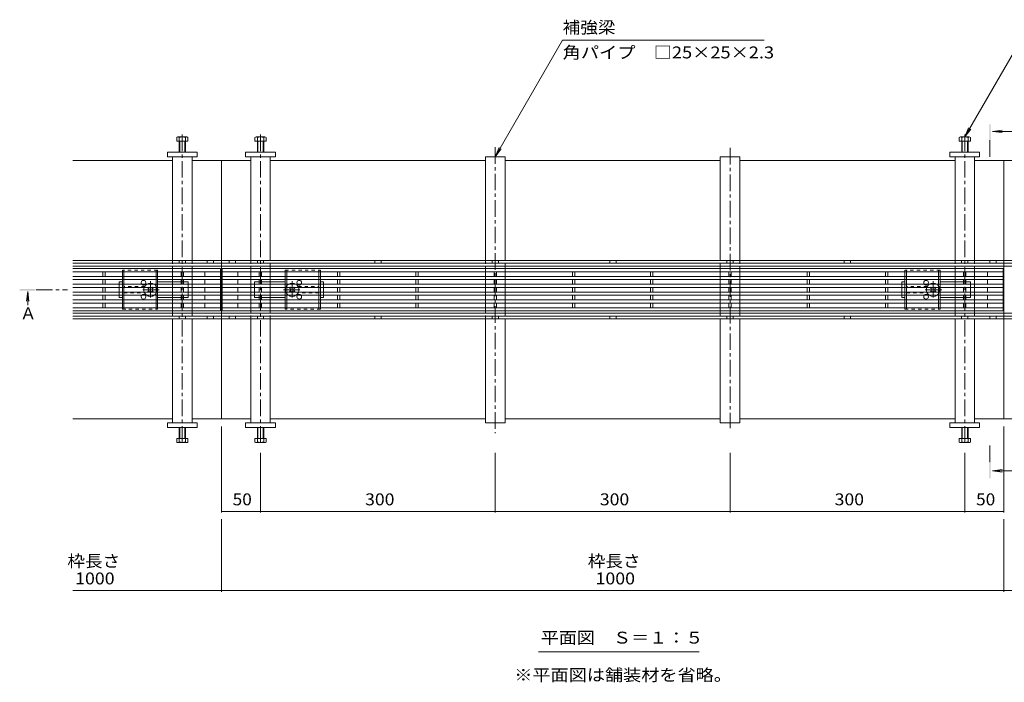
# Model space of a CAD drawing. Units: millimetres. Extents: x -1863 to 1951, y -1330 to 1336.
# Drawn here: x -1809 to -551, y -132 to 716 of the extents above; entities that cross this region are included whole.
import ezdxf

# ---------------------------------------------------------------- set-up
doc = ezdxf.new("R2010")
doc.units = ezdxf.units.MM
doc.header["$LTSCALE"] = 5
doc.linetypes.add('JWW_CENTER1', pattern=[6.773333, 4.233333, -0.846667, 0.846667, -0.846667])
doc.linetypes.add('JWW_DASHED1', pattern=[1.693333, 0.846667, -0.846667])
for name, color, linetype in [('A341_床ピット', 7, 'Continuous'), ('A531_パーティシ', 7, 'Continuous'), ('C121_図面名称', 7, 'Continuous'), ('Yobi_3', 7, 'Continuous')]:
    doc.layers.add(name, color=color, linetype=linetype)
doc.styles.add('ＭＳ ゴシック', font='txt', dxfattribs={"height": 1})

msp = doc.modelspace()

# ---------------------------------------------------------------- linework, layer by layer
at = {"layer": 'A341_床ピット', "color": 7, "linetype": 'Continuous', "lineweight": 9}
for p, q in [((-1551.3, 85.4), (-1551.3, 195.3)), ((-551.3, 85.4), (-551.3, 195.3)), ((-1501.3, 85.4), (-1501.3, 161.6)), ((-1201.3, 85.4), (-1201.3, 161.6)), ((-901.3, 85.4), (-901.3, 161.6)), ((-601.3, 85.4), (-601.3, 161.6)), ((-1551.3, 86.9), (-1501.3, 86.9)), ((-1551.3, -15.7), (-1551.3, 76.9)), ((-1501.3, 86.9), (-1201.3, 86.9)), ((-1201.3, 86.9), (-901.3, 86.9)), ((-901.3, 86.9), (-601.3, 86.9)), ((-601.3, 86.9), (-551.3, 86.9)), ((-551.3, -15.7), (-551.3, 76.9)), ((-1741.3, -14.2), (-361.3, -14.2))]:
    msp.add_line(p, q, dxfattribs=at)
at = {"layer": 'A341_床ピット', "color": 7, "linetype": 'Continuous', "lineweight": 9, "const_width": 0.5}
for points in [[(-1551.1, 86.9, 0.414214), (-1551.3, 87.2, 0.414214), (-1551.6, 86.9, 0.414214), (-1551.3, 86.7, 0.414214)], [(-1501.1, 86.9, 0.414214), (-1501.3, 87.2, 0.414214), (-1501.6, 86.9, 0.414214), (-1501.3, 86.7, 0.414214)], [(-1201.1, 86.9, 0.414214), (-1201.3, 87.2, 0.414214), (-1201.6, 86.9, 0.414214), (-1201.3, 86.7, 0.414214)], [(-901.1, 86.9, 0.414214), (-901.3, 87.2, 0.414214), (-901.6, 86.9, 0.414214), (-901.3, 86.7, 0.414214)], [(-601.1, 86.9, 0.414214), (-601.3, 87.2, 0.414214), (-601.6, 86.9, 0.414214), (-601.3, 86.7, 0.414214)], [(-551.1, 86.9, 0.414214), (-551.3, 87.2, 0.414214), (-551.6, 86.9, 0.414214), (-551.3, 86.7, 0.414214)], [(-1551.1, -14.2, 0.414214), (-1551.3, -14, 0.414214), (-1551.6, -14.2, 0.414214), (-1551.3, -14.5, 0.414214)], [(-551.1, -14.2, 0.414214), (-551.3, -14, 0.414214), (-551.6, -14.2, 0.414214), (-551.3, -14.5, 0.414214)]]:
    msp.add_lwpolyline(points, format="xyb", close=True, dxfattribs=at)
at = {"layer": 'A531_パーティシ', "color": 3, "linetype": 'Continuous', "lineweight": 9}
for p, q in [((-1577.9, 397.3), (-1741.3, 397.3)), ((-1579.6, 393.3), (-1741.3, 393.3)), ((-1702.8, 387.3), (-1702.8, 393.3)), ((-1699.8, 387.3), (-1699.8, 393.3)), ((-1602.8, 387.3), (-1602.8, 393.3)), ((-1599.8, 387.3), (-1599.8, 393.3)), ((-1552.3, 393.3), (-1580.4, 393.3)), ((-1552.3, 397.3), (-1578.1, 397.3)), ((-1572.3, 393.3), (-1572.3, 387.3)), ((-1552.3, 343.3), (-1552.3, 397.3)), ((-1550.3, 397.3), (-1550.3, 343.3)), ((-577.9, 397.3), (-1550.3, 397.3)), ((-579.6, 393.3), (-1550.3, 393.3)), ((-1530.3, 393.3), (-1530.3, 387.3)), ((-1502.8, 387.3), (-1502.8, 393.3)), ((-1499.8, 387.3), (-1499.8, 393.3)), ((-1402.8, 387.3), (-1402.8, 393.3)), ((-1399.8, 387.3), (-1399.8, 393.3)), ((-1302.8, 387.3), (-1302.8, 393.3)), ((-1299.8, 387.3), (-1299.8, 393.3)), ((-1202.8, 387.3), (-1202.8, 393.3)), ((-1199.8, 387.3), (-1199.8, 393.3)), ((-1102.8, 387.3), (-1102.8, 393.3)), ((-1099.8, 387.3), (-1099.8, 393.3)), ((-1002.8, 387.3), (-1002.8, 393.3)), ((-999.8, 387.3), (-999.8, 393.3)), ((-902.8, 387.3), (-902.8, 393.3)), ((-899.8, 387.3), (-899.8, 393.3)), ((-802.8, 387.3), (-802.8, 393.3)), ((-799.8, 387.3), (-799.8, 393.3)), ((-702.8, 387.3), (-702.8, 393.3)), ((-699.8, 387.3), (-699.8, 393.3)), ((-602.8, 387.3), (-602.8, 393.3)), ((-599.8, 387.3), (-599.8, 393.3)), ((-552.3, 393.3), (-580.4, 393.3)), ((-552.3, 397.3), (-578.1, 397.3)), ((-572.3, 393.3), (-572.3, 387.3)), ((-552.3, 343.3), (-552.3, 397.3)), ((-1552.2, 387.3), (-1741.3, 387.3)), ((-1587.9, 383.3), (-1741.3, 383.3)), ((-1702.8, 383.3), (-1702.8, 377.3)), ((-1699.8, 377.3), (-1699.8, 383.3)), ((-1602.8, 383.3), (-1602.8, 377.3)), ((-1599.8, 377.3), (-1599.8, 383.3)), ((-1552.2, 383.3), (-1587.8, 383.3)), ((-1572.3, 383.3), (-1572.3, 377.3)), ((-552.2, 387.3), (-1550.3, 387.3)), ((-587.9, 383.3), (-1550.3, 383.3)), ((-1530.3, 383.3), (-1530.3, 377.3)), ((-1502.8, 377.3), (-1502.8, 383.3)), ((-1499.8, 383.3), (-1499.8, 377.3)), ((-1402.8, 377.3), (-1402.8, 383.3)), ((-1399.8, 383.3), (-1399.8, 377.3)), ((-1302.8, 377.3), (-1302.8, 383.3)), ((-1299.8, 383.3), (-1299.8, 377.3)), ((-1202.8, 377.3), (-1202.8, 383.3)), ((-1199.8, 383.3), (-1199.8, 377.3)), ((-1102.8, 377.3), (-1102.8, 383.3)), ((-1099.8, 383.3), (-1099.8, 377.3)), ((-1002.8, 383.3), (-1002.8, 377.3)), ((-999.8, 377.3), (-999.8, 383.3)), ((-902.8, 383.3), (-902.8, 377.3)), ((-899.8, 377.3), (-899.8, 383.3)), ((-802.8, 383.3), (-802.8, 377.3)), ((-799.8, 377.3), (-799.8, 383.3)), ((-702.8, 383.3), (-702.8, 377.3)), ((-699.8, 377.3), (-699.8, 383.3)), ((-602.8, 383.3), (-602.8, 377.3)), ((-599.8, 377.3), (-599.8, 383.3)), ((-552.2, 383.3), (-587.8, 383.3)), ((-572.3, 383.3), (-572.3, 377.3)), ((-1552.3, 377.3), (-1741.3, 377.3)), ((-1552.3, 373.3), (-1741.3, 373.3)), ((-1552.3, 367.3), (-1741.3, 367.3)), ((-1702.8, 373.3), (-1702.8, 367.3)), ((-1699.8, 367.3), (-1699.8, 373.3)), ((-1602.8, 373.3), (-1602.8, 367.3)), ((-1599.8, 367.3), (-1599.8, 373.3)), ((-1572.3, 373.3), (-1572.3, 367.3)), ((-552.3, 377.3), (-1550.3, 377.3)), ((-552.3, 373.3), (-1550.3, 373.3)), ((-552.3, 367.3), (-1550.3, 367.3)), ((-1530.3, 373.3), (-1530.3, 367.3)), ((-1502.8, 367.3), (-1502.8, 373.3)), ((-1499.8, 373.3), (-1499.8, 367.3)), ((-1402.8, 367.3), (-1402.8, 373.3)), ((-1399.8, 373.3), (-1399.8, 367.3)), ((-1302.8, 367.3), (-1302.8, 373.3)), ((-1299.8, 373.3), (-1299.8, 367.3)), ((-1202.8, 367.3), (-1202.8, 373.3)), ((-1199.8, 373.3), (-1199.8, 367.3)), ((-1102.8, 367.3), (-1102.8, 373.3)), ((-1099.8, 373.3), (-1099.8, 367.3)), ((-1002.8, 373.3), (-1002.8, 367.3)), ((-999.8, 367.3), (-999.8, 373.3)), ((-902.8, 373.3), (-902.8, 367.3)), ((-899.8, 367.3), (-899.8, 373.3)), ((-802.8, 373.3), (-802.8, 367.3)), ((-799.8, 367.3), (-799.8, 373.3)), ((-702.8, 373.3), (-702.8, 367.3)), ((-699.8, 367.3), (-699.8, 373.3)), ((-602.8, 373.3), (-602.8, 367.3)), ((-599.8, 367.3), (-599.8, 373.3)), ((-572.3, 373.3), (-572.3, 367.3)), ((-1552.3, 363.3), (-1741.3, 363.3)), ((-1587.9, 357.3), (-1741.3, 357.3)), ((-1552.2, 353.3), (-1741.3, 353.3)), ((-1702.8, 357.3), (-1702.8, 363.3)), ((-1702.8, 353.3), (-1702.8, 347.3)), ((-1699.8, 363.3), (-1699.8, 357.3)), ((-1699.8, 353.3), (-1699.8, 347.3)), ((-1602.8, 357.3), (-1602.8, 363.3)), ((-1602.8, 353.3), (-1602.8, 347.3)), ((-1599.8, 363.3), (-1599.8, 357.3)), ((-1599.8, 353.3), (-1599.8, 347.3)), ((-1552.2, 357.3), (-1587.8, 357.3)), ((-1572.3, 357.3), (-1572.3, 363.3)), ((-1572.3, 347.3), (-1572.3, 353.3)), ((-552.3, 363.3), (-1550.3, 363.3)), ((-587.9, 357.3), (-1550.3, 357.3)), ((-552.2, 353.3), (-1550.3, 353.3)), ((-1530.3, 357.3), (-1530.3, 363.3)), ((-1530.3, 347.3), (-1530.3, 353.3)), ((-1502.8, 363.3), (-1502.8, 357.3)), ((-1502.8, 353.3), (-1502.8, 347.3)), ((-1499.8, 357.3), (-1499.8, 363.3)), ((-1499.8, 353.3), (-1499.8, 347.3)), ((-1402.8, 363.3), (-1402.8, 357.3)), ((-1402.8, 353.3), (-1402.8, 347.3)), ((-1399.8, 357.3), (-1399.8, 363.3)), ((-1399.8, 353.3), (-1399.8, 347.3)), ((-1302.8, 363.3), (-1302.8, 357.3)), ((-1302.8, 353.3), (-1302.8, 347.3)), ((-1299.8, 357.3), (-1299.8, 363.3)), ((-1299.8, 353.3), (-1299.8, 347.3)), ((-1202.8, 363.3), (-1202.8, 357.3)), ((-1202.8, 353.3), (-1202.8, 347.3)), ((-1199.8, 357.3), (-1199.8, 363.3)), ((-1199.8, 353.3), (-1199.8, 347.3)), ((-1102.8, 363.3), (-1102.8, 357.3)), ((-1102.8, 353.3), (-1102.8, 347.3)), ((-1099.8, 357.3), (-1099.8, 363.3)), ((-1099.8, 353.3), (-1099.8, 347.3)), ((-1002.8, 357.3), (-1002.8, 363.3)), ((-1002.8, 353.3), (-1002.8, 347.3)), ((-999.8, 363.3), (-999.8, 357.3)), ((-999.8, 353.3), (-999.8, 347.3)), ((-902.8, 357.3), (-902.8, 363.3)), ((-902.8, 353.3), (-902.8, 347.3)), ((-899.8, 363.3), (-899.8, 357.3)), ((-899.8, 353.3), (-899.8, 347.3)), ((-802.8, 357.3), (-802.8, 363.3)), ((-802.8, 353.3), (-802.8, 347.3)), ((-799.8, 363.3), (-799.8, 357.3)), ((-799.8, 353.3), (-799.8, 347.3)), ((-702.8, 357.3), (-702.8, 363.3)), ((-702.8, 353.3), (-702.8, 347.3)), ((-699.8, 363.3), (-699.8, 357.3)), ((-699.8, 353.3), (-699.8, 347.3)), ((-602.8, 357.3), (-602.8, 363.3)), ((-602.8, 353.3), (-602.8, 347.3)), ((-599.8, 363.3), (-599.8, 357.3)), ((-599.8, 353.3), (-599.8, 347.3)), ((-552.2, 357.3), (-587.8, 357.3)), ((-572.3, 357.3), (-572.3, 363.3)), ((-572.3, 347.3), (-572.3, 353.3)), ((-1579.6, 347.3), (-1741.3, 347.3)), ((-1577.9, 343.3), (-1741.3, 343.3)), ((-1552.3, 347.3), (-1580.4, 347.3)), ((-1552.3, 343.3), (-1578.1, 343.3)), ((-579.6, 347.3), (-1550.3, 347.3)), ((-577.9, 343.3), (-1550.3, 343.3)), ((-552.3, 347.3), (-580.4, 347.3)), ((-552.3, 343.3), (-578.1, 343.3))]:
    msp.add_line(p, q, dxfattribs=at)
at = {"layer": 'C121_図面名称', "color": 7, "linetype": 'Continuous', "lineweight": 9}
for p, q in [((-1201.2, 540.3), (-1115.2, 689.2)), ((-857.7, 689.2), (-1115.2, 689.2)), ((-601.2, 565.6), (-529.8, 689.2)), ((-601.2, 565.6), (-596.4, 577.2)), ((-601.2, 565.6), (-593.6, 575.6)), ((-1201.2, 540.3), (-1196.4, 551.9)), ((-1201.2, 540.3), (-1193.6, 550.3)), ((-1145.9, -92.4), (-940.6, -92.4))]:
    msp.add_line(p, q, dxfattribs=at)
at = {"layer": 'C121_図面名称', "color": 4, "linetype": 'Continuous', "lineweight": 9}
for p, q in [((-566, 572.7), (-553.6, 574.4)), ((-566, 572.7), (-538.9, 572.7)), ((-566, 572.7), (-553.6, 571.1)), ((-1798.8, 368.1), (-1800.5, 355.7)), ((-1798.8, 368.1), (-1798.7, 350.4)), ((-1798.8, 368.1), (-1797.2, 355.7)), ((-566, 138.6), (-553.6, 140.3)), ((-566, 138.6), (-553.6, 137)), ((-566, 138.6), (-538.9, 138.6))]:
    msp.add_line(p, q, dxfattribs=at)
at = {"layer": 'C121_図面名称', "color": 4, "linetype": 'JWW_CENTER1', "lineweight": 9}
for p, q in [((-569.1, 540.2), (-569.1, 561.9)), ((-1788.1, 370.3), (-1748.1, 370.3)), ((-569.1, 171.1), (-569.1, 149.4))]:
    msp.add_line(p, q, dxfattribs=at)
at = {"layer": 'C121_図面名称', "color": 4, "linetype": 'Continuous', "lineweight": 9}
for points in [[(-570.1, 581.9), (-570.1, 561.9), (-568.1, 581.9), (-568.1, 561.9)], [(-1809, 371.3), (-1809, 369.3), (-1789, 371.3), (-1789, 369.3)], [(-570.1, 129.4), (-570.1, 149.4), (-568.1, 129.4), (-568.1, 149.4)]]:
    msp.add_solid(points, dxfattribs=at)
at = {"layer": 'Yobi_3', "color": 4, "linetype": 'JWW_CENTER1', "lineweight": 9}
for p, q in [((-1601.3, 568.6), (-1601.3, 171.6)), ((-1501.3, 568.6), (-1501.3, 171.6)), ((-601.3, 568.6), (-601.3, 171.6)), ((-1201.3, 552.4), (-1201.3, 187.1)), ((-901.3, 551.5), (-901.3, 193.2))]:
    msp.add_line(p, q, dxfattribs=at)
at = {"layer": 'Yobi_3', "color": 2, "linetype": 'Continuous', "lineweight": 9}
for p, q in [((-1608.4, 565), (-1608.4, 560.3)), ((-1594, 560.3), (-1608.4, 560.3)), ((-1595.6, 565.6), (-1606.8, 565.6)), ((-1605.2, 565), (-1605.2, 546.3)), ((-1604.5, 560.3), (-1604.5, 546.3)), ((-1597.8, 560.3), (-1597.8, 546.3)), ((-1597.2, 565), (-1597.2, 546.3)), ((-1594, 565), (-1594, 560.3)), ((-1508.4, 565), (-1508.4, 560.3)), ((-1494, 560.3), (-1508.4, 560.3)), ((-1495.6, 565.6), (-1506.8, 565.6)), ((-1505.2, 565), (-1505.2, 546.3)), ((-1504.5, 560.3), (-1504.5, 546.3)), ((-1497.8, 560.3), (-1497.8, 546.3)), ((-1497.2, 565), (-1497.2, 546.3)), ((-1494, 565), (-1494, 560.3)), ((-608.4, 565), (-608.4, 560.3)), ((-594, 560.3), (-608.4, 560.3)), ((-595.6, 565.6), (-606.8, 565.6)), ((-605.2, 565), (-605.2, 546.3)), ((-604.5, 560.3), (-604.5, 546.3)), ((-597.8, 560.3), (-597.8, 546.3)), ((-597.2, 565), (-597.2, 546.3)), ((-594, 565), (-594, 560.3)), ((-1677.8, 393.3), (-1677.8, 387.3)), ((-1675.8, 393.3), (-1675.8, 387.3)), ((-1634.8, 393.3), (-1634.8, 387.3)), ((-1632.8, 393.3), (-1632.8, 387.3)), ((-1469.8, 393.3), (-1469.8, 387.3)), ((-1467.8, 393.3), (-1467.8, 387.3)), ((-1426.8, 393.3), (-1426.8, 387.3)), ((-1424.8, 393.3), (-1424.8, 387.3)), ((-677.8, 393.3), (-677.8, 387.3)), ((-675.8, 393.3), (-675.8, 387.3)), ((-634.8, 393.3), (-634.8, 387.3)), ((-632.8, 393.3), (-632.8, 387.3)), ((-1677.8, 383.3), (-1677.8, 377.3)), ((-1675.8, 383.3), (-1675.8, 377.3)), ((-1634.8, 383.3), (-1634.8, 377.3)), ((-1632.8, 383.3), (-1632.8, 377.3)), ((-1469.8, 383.3), (-1469.8, 377.3)), ((-1467.8, 383.3), (-1467.8, 377.3)), ((-1426.8, 383.3), (-1426.8, 377.3)), ((-1424.8, 383.3), (-1424.8, 377.3)), ((-677.8, 383.3), (-677.8, 377.3)), ((-675.8, 383.3), (-675.8, 377.3)), ((-634.8, 383.3), (-634.8, 377.3)), ((-632.8, 383.3), (-632.8, 377.3)), ((-1677.8, 373.3), (-1677.8, 367.3)), ((-1675.8, 373.3), (-1675.8, 367.3)), ((-1634.8, 373.3), (-1634.8, 367.3)), ((-1632.8, 373.3), (-1632.8, 367.3)), ((-1469.8, 373.3), (-1469.8, 367.3)), ((-1467.8, 373.3), (-1467.8, 367.3)), ((-1426.8, 373.3), (-1426.8, 367.3)), ((-1424.8, 373.3), (-1424.8, 367.3)), ((-677.8, 373.3), (-677.8, 367.3)), ((-675.8, 373.3), (-675.8, 367.3)), ((-634.8, 373.3), (-634.8, 367.3)), ((-632.8, 373.3), (-632.8, 367.3)), ((-1677.8, 363.3), (-1677.8, 357.3)), ((-1677.8, 353.3), (-1677.8, 347.3)), ((-1675.8, 363.3), (-1675.8, 357.3)), ((-1675.8, 353.3), (-1675.8, 347.3)), ((-1634.8, 363.3), (-1634.8, 357.3)), ((-1634.8, 353.3), (-1634.8, 347.3)), ((-1632.8, 363.3), (-1632.8, 357.3)), ((-1632.8, 353.3), (-1632.8, 347.3)), ((-1469.8, 363.3), (-1469.8, 357.3)), ((-1469.8, 353.3), (-1469.8, 347.3)), ((-1467.8, 363.3), (-1467.8, 357.3)), ((-1467.8, 353.3), (-1467.8, 347.3)), ((-1426.8, 363.3), (-1426.8, 357.3)), ((-1426.8, 353.3), (-1426.8, 347.3)), ((-1424.8, 363.3), (-1424.8, 357.3)), ((-1424.8, 353.3), (-1424.8, 347.3)), ((-677.8, 363.3), (-677.8, 357.3)), ((-677.8, 353.3), (-677.8, 347.3)), ((-675.8, 363.3), (-675.8, 357.3)), ((-675.8, 353.3), (-675.8, 347.3)), ((-634.8, 363.3), (-634.8, 357.3)), ((-634.8, 353.3), (-634.8, 347.3)), ((-632.8, 363.3), (-632.8, 357.3)), ((-632.8, 353.3), (-632.8, 347.3)), ((-1605.2, 175.6), (-1605.2, 194.3)), ((-1604.5, 180.3), (-1604.5, 194.3)), ((-1597.8, 180.3), (-1597.8, 194.3)), ((-1597.2, 175.6), (-1597.2, 194.3)), ((-1505.2, 175.6), (-1505.2, 194.3)), ((-1504.5, 180.3), (-1504.5, 194.3)), ((-1497.8, 180.3), (-1497.8, 194.3)), ((-1497.2, 175.6), (-1497.2, 194.3)), ((-605.2, 175.6), (-605.2, 194.3)), ((-604.5, 180.3), (-604.5, 194.3)), ((-597.8, 180.3), (-597.8, 194.3)), ((-597.2, 175.6), (-597.2, 194.3)), ((-1594, 180.3), (-1608.4, 180.3)), ((-1608.4, 175.6), (-1608.4, 180.3)), ((-1594, 175.6), (-1594, 180.3)), ((-1494, 180.3), (-1508.4, 180.3)), ((-1508.4, 175.6), (-1508.4, 180.3)), ((-1494, 175.6), (-1494, 180.3)), ((-594, 180.3), (-608.4, 180.3)), ((-608.4, 175.6), (-608.4, 180.3)), ((-594, 175.6), (-594, 180.3)), ((-1595.6, 175), (-1606.8, 175)), ((-1495.6, 175), (-1506.8, 175)), ((-595.6, 175), (-606.8, 175))]:
    msp.add_line(p, q, dxfattribs=at)
at = {"layer": 'Yobi_3', "color": 7, "linetype": 'Continuous', "lineweight": 9}
for p, q in [((-1582.3, 546.3), (-1620.3, 546.3)), ((-1620.3, 546.3), (-1620.3, 540.3)), ((-1582.3, 546.3), (-1582.3, 540.3)), ((-1482.3, 546.3), (-1520.3, 546.3)), ((-1520.3, 546.3), (-1520.3, 540.3)), ((-1482.3, 546.3), (-1482.3, 540.3)), ((-582.3, 546.3), (-620.3, 546.3)), ((-620.3, 546.3), (-620.3, 540.3)), ((-582.3, 546.3), (-582.3, 540.3)), ((-1741.3, 535.3), (-1613.8, 535.3)), ((-1582.3, 540.3), (-1620.3, 540.3)), ((-1613.8, 540.3), (-1613.8, 407.5)), ((-1588.8, 540.3), (-1588.8, 407.5)), ((-1588.8, 535.3), (-1551.3, 535.3)), ((-1551.3, 535.3), (-1513.8, 535.3)), ((-1551.3, 205.3), (-1551.3, 535.3)), ((-1482.3, 540.3), (-1520.3, 540.3)), ((-1513.8, 540.3), (-1513.8, 407.5)), ((-1488.8, 540.3), (-1488.8, 407.5)), ((-1488.8, 535.3), (-1213.8, 535.3)), ((-1213.8, 540.3), (-1188.8, 540.3)), ((-1213.8, 407.5), (-1213.8, 540.3)), ((-1188.8, 407.5), (-1188.8, 540.3)), ((-1188.8, 535.3), (-913.8, 535.3)), ((-913.8, 540.3), (-888.8, 540.3)), ((-913.8, 407.5), (-913.8, 540.3)), ((-888.8, 407.5), (-888.8, 540.3)), ((-888.8, 535.3), (-613.8, 535.3)), ((-582.3, 540.3), (-620.3, 540.3)), ((-613.8, 540.3), (-613.8, 407.5)), ((-588.8, 540.3), (-588.8, 407.5)), ((-588.8, 535.3), (-551.3, 535.3)), ((-513.8, 535.3), (-551.3, 535.3)), ((-551.3, 205.3), (-551.3, 535.3)), ((-1551.3, 407.5), (-1741.3, 407.5)), ((-1551.3, 404.3), (-1741.3, 404.3)), ((-1605.3, 407.5), (-1605.3, 404.4)), ((-1597.3, 407.5), (-1597.3, 404.3)), ((-1569.3, 407.5), (-1569.3, 404.4)), ((-1561.3, 407.5), (-1561.3, 404.3)), ((-551.3, 407.5), (-1551.3, 407.5)), ((-551.3, 404.3), (-1551.3, 404.3)), ((-1541.3, 407.5), (-1541.3, 404.3)), ((-1533.3, 407.5), (-1533.3, 404.4)), ((-1505.3, 407.5), (-1505.3, 404.3)), ((-1497.3, 407.5), (-1497.3, 404.4)), ((-1355.3, 407.5), (-1355.3, 404.3)), ((-1347.3, 407.5), (-1347.3, 404.4)), ((-1205.3, 407.5), (-1205.3, 404.3)), ((-1197.3, 407.5), (-1197.3, 404.4)), ((-1054.8, 407.5), (-1054.8, 404.3)), ((-1046.8, 407.5), (-1046.8, 404.4)), ((-905.3, 407.5), (-905.3, 404.4)), ((-897.3, 407.5), (-897.3, 404.3)), ((-755.3, 407.5), (-755.3, 404.4)), ((-747.3, 407.5), (-747.3, 404.3)), ((-605.3, 407.5), (-605.3, 404.4)), ((-597.3, 407.5), (-597.3, 404.3)), ((-569.3, 407.5), (-569.3, 404.4)), ((-561.3, 407.5), (-561.3, 404.3)), ((-551.3, 407.5), (-361.3, 407.5)), ((-551.3, 404.3), (-361.3, 404.3)), ((-1551.3, 400.3), (-1741.3, 400.3)), ((-1613.8, 400.3), (-1613.8, 397.3)), ((-1613.8, 393.3), (-1613.8, 387.3)), ((-1588.8, 400.3), (-1588.8, 397.3)), ((-1588.8, 393.3), (-1588.8, 387.3)), ((-551.3, 400.3), (-1551.3, 400.3)), ((-1513.8, 400.3), (-1513.8, 397.3)), ((-1513.8, 393.3), (-1513.8, 387.3)), ((-1488.8, 400.3), (-1488.8, 397.3)), ((-1488.8, 393.3), (-1488.8, 387.3)), ((-1213.8, 400.3), (-1213.8, 397.3)), ((-1213.8, 393.3), (-1213.8, 387.3)), ((-1188.8, 400.3), (-1188.8, 397.3)), ((-1188.8, 393.3), (-1188.8, 387.3)), ((-913.8, 400.3), (-913.8, 397.3)), ((-913.8, 393.3), (-913.8, 387.3)), ((-888.8, 400.3), (-888.8, 397.3)), ((-888.8, 393.3), (-888.8, 387.3)), ((-613.8, 400.3), (-613.8, 397.3)), ((-613.8, 393.3), (-613.8, 387.3)), ((-588.8, 400.3), (-588.8, 397.3)), ((-588.8, 393.3), (-588.8, 387.3)), ((-551.3, 400.3), (-361.3, 400.3)), ((-1681.8, 380.3), (-1677.8, 380.3)), ((-1681.8, 377.3), (-1681.8, 380.3)), ((-1602.8, 380.3), (-1632.8, 380.3)), ((-1613.8, 383.3), (-1613.8, 377.3)), ((-1593.8, 380.3), (-1599.8, 380.3)), ((-1593.8, 377.3), (-1593.8, 380.3)), ((-1588.8, 383.3), (-1588.8, 377.3)), ((-1513.8, 383.3), (-1513.8, 377.3)), ((-1508.8, 377.3), (-1508.8, 380.3)), ((-1508.8, 380.3), (-1502.8, 380.3)), ((-1499.8, 380.3), (-1469.8, 380.3)), ((-1488.8, 383.3), (-1488.8, 377.3)), ((-1420.8, 380.3), (-1424.8, 380.3)), ((-1420.8, 377.3), (-1420.8, 380.3)), ((-1213.8, 383.3), (-1213.8, 377.3)), ((-1188.8, 383.3), (-1188.8, 377.3)), ((-913.8, 383.3), (-913.8, 377.3)), ((-888.8, 383.3), (-888.8, 377.3)), ((-681.8, 380.3), (-677.8, 380.3)), ((-681.8, 377.3), (-681.8, 380.3)), ((-602.8, 380.3), (-632.8, 380.3)), ((-613.8, 383.3), (-613.8, 377.3)), ((-593.8, 380.3), (-599.8, 380.3)), ((-593.8, 377.3), (-593.8, 380.3)), ((-588.8, 383.3), (-588.8, 377.3)), ((-1681.8, 367.3), (-1681.8, 373.3)), ((-1645.2, 372.6), (-1644.1, 373.7)), ((-1644.3, 371.8), (-1645.2, 372.6)), ((-1644.3, 368.9), (-1645.2, 368)), ((-1644.1, 367), (-1645.2, 368)), ((-1643.2, 372.8), (-1644.1, 373.7)), ((-1643.2, 367.9), (-1644.1, 367)), ((-1640.4, 372.8), (-1639.5, 373.7)), ((-1640.4, 367.9), (-1639.5, 367)), ((-1639.5, 373.7), (-1638.4, 372.6)), ((-1638.4, 368), (-1639.5, 367)), ((-1639.3, 371.8), (-1638.4, 372.6)), ((-1639.3, 368.9), (-1638.4, 368)), ((-1613.8, 373.3), (-1613.8, 367.3)), ((-1593.8, 367.3), (-1593.8, 373.3)), ((-1588.8, 373.3), (-1588.8, 367.3)), ((-1513.8, 373.3), (-1513.8, 367.3)), ((-1508.8, 367.3), (-1508.8, 373.3)), ((-1488.8, 373.3), (-1488.8, 367.3)), ((-1463.1, 373.7), (-1464.2, 372.6)), ((-1463.3, 371.8), (-1464.2, 372.6)), ((-1463.3, 368.9), (-1464.2, 368)), ((-1464.2, 368), (-1463.1, 367)), ((-1462.2, 372.8), (-1463.1, 373.7)), ((-1462.2, 367.9), (-1463.1, 367)), ((-1459.4, 372.8), (-1458.5, 373.7)), ((-1459.4, 367.9), (-1458.5, 367)), ((-1457.4, 372.6), (-1458.5, 373.7)), ((-1458.5, 367), (-1457.4, 368)), ((-1458.3, 371.8), (-1457.4, 372.6)), ((-1458.3, 368.9), (-1457.4, 368)), ((-1420.8, 367.3), (-1420.8, 373.3)), ((-1213.8, 373.3), (-1213.8, 367.3)), ((-1188.8, 373.3), (-1188.8, 367.3)), ((-913.8, 373.3), (-913.8, 367.3)), ((-888.8, 373.3), (-888.8, 367.3)), ((-681.8, 367.3), (-681.8, 373.3)), ((-645.2, 372.6), (-644.1, 373.7)), ((-644.3, 371.8), (-645.2, 372.6)), ((-644.3, 368.9), (-645.2, 368)), ((-644.1, 367), (-645.2, 368)), ((-643.2, 372.8), (-644.1, 373.7)), ((-643.2, 367.9), (-644.1, 367)), ((-640.4, 372.8), (-639.5, 373.7)), ((-640.4, 367.9), (-639.5, 367)), ((-639.5, 373.7), (-638.4, 372.6)), ((-638.4, 368), (-639.5, 367)), ((-639.3, 371.8), (-638.4, 372.6)), ((-639.3, 368.9), (-638.4, 368)), ((-613.8, 373.3), (-613.8, 367.3)), ((-593.8, 367.3), (-593.8, 373.3)), ((-588.8, 373.3), (-588.8, 367.3)), ((-1681.8, 363.3), (-1681.8, 360.3)), ((-1677.8, 360.3), (-1681.8, 360.3)), ((-1632.8, 360.3), (-1602.8, 360.3)), ((-1613.8, 363.3), (-1613.8, 357.3)), ((-1613.8, 353.3), (-1613.8, 347.3)), ((-1599.8, 360.3), (-1593.8, 360.3)), ((-1593.8, 363.3), (-1593.8, 360.3)), ((-1588.8, 363.3), (-1588.8, 357.3)), ((-1588.8, 353.3), (-1588.8, 347.3)), ((-1513.8, 363.3), (-1513.8, 357.3)), ((-1513.8, 353.3), (-1513.8, 347.3)), ((-1508.8, 363.3), (-1508.8, 360.3)), ((-1502.8, 360.3), (-1508.8, 360.3)), ((-1469.8, 360.3), (-1499.8, 360.3)), ((-1488.8, 363.3), (-1488.8, 357.3)), ((-1488.8, 353.3), (-1488.8, 347.3)), ((-1424.8, 360.3), (-1420.8, 360.3)), ((-1420.8, 363.3), (-1420.8, 360.3)), ((-1213.8, 363.3), (-1213.8, 357.3)), ((-1213.8, 353.3), (-1213.8, 347.3)), ((-1188.8, 363.3), (-1188.8, 357.3)), ((-1188.8, 353.3), (-1188.8, 347.3)), ((-913.8, 363.3), (-913.8, 357.3)), ((-913.8, 353.3), (-913.8, 347.3)), ((-888.8, 363.3), (-888.8, 357.3)), ((-888.8, 353.3), (-888.8, 347.3)), ((-681.8, 363.3), (-681.8, 360.3)), ((-677.8, 360.3), (-681.8, 360.3)), ((-632.8, 360.3), (-602.8, 360.3)), ((-613.8, 363.3), (-613.8, 357.3)), ((-613.8, 353.3), (-613.8, 347.3)), ((-599.8, 360.3), (-593.8, 360.3)), ((-593.8, 363.3), (-593.8, 360.3)), ((-588.8, 363.3), (-588.8, 357.3)), ((-588.8, 353.3), (-588.8, 347.3)), ((-1551.3, 340.3), (-1741.3, 340.3)), ((-1613.8, 343.3), (-1613.8, 340.3)), ((-1588.8, 343.3), (-1588.8, 340.3)), ((-551.3, 340.3), (-1551.3, 340.3)), ((-1513.8, 343.3), (-1513.8, 340.3)), ((-1488.8, 343.3), (-1488.8, 340.3)), ((-1213.8, 343.3), (-1213.8, 340.3)), ((-1188.8, 343.3), (-1188.8, 340.3)), ((-913.8, 343.3), (-913.8, 340.3)), ((-888.8, 343.3), (-888.8, 340.3)), ((-613.8, 343.3), (-613.8, 340.3)), ((-588.8, 343.3), (-588.8, 340.3)), ((-551.3, 340.3), (-361.3, 340.3)), ((-1551.3, 336.3), (-1741.3, 336.3)), ((-1551.3, 333.1), (-1741.3, 333.1)), ((-1613.8, 200.3), (-1613.8, 333.1)), ((-1605.3, 333.1), (-1605.3, 336.3)), ((-1597.3, 333.1), (-1597.3, 336.3)), ((-1588.8, 200.3), (-1588.8, 333.1)), ((-1569.3, 333.1), (-1569.3, 336.3)), ((-1561.3, 333.1), (-1561.3, 336.3)), ((-551.3, 336.3), (-1551.3, 336.3)), ((-551.3, 333.1), (-1551.3, 333.1)), ((-1541.3, 333.1), (-1541.3, 336.3)), ((-1533.3, 333.1), (-1533.3, 336.3)), ((-1513.8, 200.3), (-1513.8, 333.1)), ((-1505.3, 333.1), (-1505.3, 336.3)), ((-1497.3, 333.1), (-1497.3, 336.3)), ((-1488.8, 200.3), (-1488.8, 333.1)), ((-1355.3, 333.1), (-1355.3, 336.3)), ((-1347.3, 333.1), (-1347.3, 336.3)), ((-1213.8, 333.1), (-1213.8, 200.3)), ((-1205.3, 333.1), (-1205.3, 336.3)), ((-1197.3, 333.1), (-1197.3, 336.3)), ((-1188.8, 333.1), (-1188.8, 200.3)), ((-1054.8, 333.1), (-1054.8, 336.3)), ((-1046.8, 333.1), (-1046.8, 336.3)), ((-913.8, 333.1), (-913.8, 200.3)), ((-905.3, 333.1), (-905.3, 336.3)), ((-897.3, 333.1), (-897.3, 336.3)), ((-888.8, 333.1), (-888.8, 200.3)), ((-755.3, 333.1), (-755.3, 336.3)), ((-747.3, 333.1), (-747.3, 336.3)), ((-613.8, 200.3), (-613.8, 333.1)), ((-605.3, 333.1), (-605.3, 336.3)), ((-597.3, 333.1), (-597.3, 336.3)), ((-588.8, 200.3), (-588.8, 333.1)), ((-569.3, 333.1), (-569.3, 336.3)), ((-561.3, 333.1), (-561.3, 336.3)), ((-551.3, 336.3), (-361.3, 336.3)), ((-551.3, 333.1), (-361.3, 333.1)), ((-1741.3, 205.3), (-1613.8, 205.3)), ((-1588.8, 205.3), (-1551.3, 205.3)), ((-1551.3, 205.3), (-1513.8, 205.3)), ((-1488.8, 205.3), (-1213.8, 205.3)), ((-1188.8, 205.3), (-913.8, 205.3)), ((-888.8, 205.3), (-613.8, 205.3)), ((-588.8, 205.3), (-551.3, 205.3)), ((-513.8, 205.3), (-551.3, 205.3)), ((-1582.3, 200.3), (-1620.3, 200.3)), ((-1620.3, 194.3), (-1620.3, 200.3)), ((-1582.3, 194.3), (-1620.3, 194.3)), ((-1582.3, 194.3), (-1582.3, 200.3)), ((-1482.3, 200.3), (-1520.3, 200.3)), ((-1520.3, 194.3), (-1520.3, 200.3)), ((-1482.3, 194.3), (-1520.3, 194.3)), ((-1482.3, 194.3), (-1482.3, 200.3)), ((-1213.8, 200.3), (-1188.8, 200.3)), ((-913.8, 200.3), (-888.8, 200.3)), ((-582.3, 200.3), (-620.3, 200.3)), ((-620.3, 194.3), (-620.3, 200.3)), ((-582.3, 194.3), (-620.3, 194.3)), ((-582.3, 194.3), (-582.3, 200.3))]:
    msp.add_line(p, q, dxfattribs=at)
at = {"layer": 'Yobi_3', "color": 7, "linetype": 'JWW_DASHED1', "lineweight": 9}
for p, q in [((-1613.8, 407.5), (-1613.8, 400.3)), ((-1588.8, 407.5), (-1588.8, 400.3)), ((-1513.8, 407.5), (-1513.8, 400.3)), ((-1488.8, 400.3), (-1488.8, 407.5)), ((-1213.8, 407.5), (-1213.8, 400.3)), ((-1188.8, 400.3), (-1188.8, 407.5)), ((-913.8, 400.3), (-913.8, 407.5)), ((-888.8, 407.5), (-888.8, 400.3)), ((-613.8, 407.5), (-613.8, 400.3)), ((-588.8, 407.5), (-588.8, 400.3)), ((-1613.8, 397.3), (-1613.8, 393.3)), ((-1588.8, 397.3), (-1588.8, 393.3)), ((-1513.8, 397.3), (-1513.8, 393.3)), ((-1488.8, 397.3), (-1488.8, 393.3)), ((-1213.8, 397.3), (-1213.8, 393.3)), ((-1188.8, 397.3), (-1188.8, 393.3)), ((-913.8, 397.3), (-913.8, 393.3)), ((-888.8, 397.3), (-888.8, 393.3)), ((-613.8, 397.3), (-613.8, 393.3)), ((-588.8, 397.3), (-588.8, 393.3)), ((-1613.8, 387.3), (-1613.8, 383.3)), ((-1602.8, 380.3), (-1599.8, 380.3)), ((-1588.8, 387.3), (-1588.8, 383.3)), ((-1513.8, 387.3), (-1513.8, 383.3)), ((-1499.8, 380.3), (-1502.8, 380.3)), ((-1488.8, 387.3), (-1488.8, 383.3)), ((-1213.8, 387.3), (-1213.8, 383.3)), ((-1188.8, 387.3), (-1188.8, 383.3)), ((-913.8, 387.3), (-913.8, 383.3)), ((-888.8, 387.3), (-888.8, 383.3)), ((-613.8, 387.3), (-613.8, 383.3)), ((-602.8, 380.3), (-599.8, 380.3)), ((-588.8, 387.3), (-588.8, 383.3)), ((-1681.8, 377.3), (-1681.8, 373.3)), ((-1681.8, 367.3), (-1681.8, 363.3)), ((-1649.3, 374.3), (-1675.8, 374.3)), ((-1675.8, 366.3), (-1649.3, 366.3)), ((-1613.8, 377.3), (-1613.8, 373.3)), ((-1613.8, 367.3), (-1613.8, 363.3)), ((-1593.8, 377.3), (-1593.8, 373.3)), ((-1593.8, 367.3), (-1593.8, 363.3)), ((-1588.8, 377.3), (-1588.8, 373.3)), ((-1588.8, 367.3), (-1588.8, 363.3)), ((-1513.8, 377.3), (-1513.8, 373.3)), ((-1513.8, 367.3), (-1513.8, 363.3)), ((-1508.8, 377.3), (-1508.8, 373.3)), ((-1508.8, 367.3), (-1508.8, 363.3)), ((-1488.8, 377.3), (-1488.8, 373.3)), ((-1488.8, 367.3), (-1488.8, 363.3)), ((-1453.3, 374.3), (-1426.8, 374.3)), ((-1426.8, 366.3), (-1453.3, 366.3)), ((-1420.8, 377.3), (-1420.8, 373.3)), ((-1420.8, 367.3), (-1420.8, 363.3)), ((-1213.8, 377.3), (-1213.8, 373.3)), ((-1213.8, 367.3), (-1213.8, 363.3)), ((-1188.8, 377.3), (-1188.8, 373.3)), ((-1188.8, 367.3), (-1188.8, 363.3)), ((-913.8, 377.3), (-913.8, 373.3)), ((-913.8, 367.3), (-913.8, 363.3)), ((-888.8, 377.3), (-888.8, 373.3)), ((-888.8, 367.3), (-888.8, 363.3)), ((-681.8, 377.3), (-681.8, 373.3)), ((-681.8, 367.3), (-681.8, 363.3)), ((-649.3, 374.3), (-675.8, 374.3)), ((-675.8, 366.3), (-649.3, 366.3)), ((-613.8, 377.3), (-613.8, 373.3)), ((-613.8, 367.3), (-613.8, 363.3)), ((-593.8, 377.3), (-593.8, 373.3)), ((-593.8, 367.3), (-593.8, 363.3)), ((-588.8, 377.3), (-588.8, 373.3)), ((-588.8, 367.3), (-588.8, 363.3)), ((-1613.8, 357.3), (-1613.8, 353.3)), ((-1602.8, 360.3), (-1599.8, 360.3)), ((-1588.8, 357.3), (-1588.8, 353.3)), ((-1513.8, 357.3), (-1513.8, 353.3)), ((-1499.8, 360.3), (-1502.8, 360.3)), ((-1488.8, 357.3), (-1488.8, 353.3)), ((-1213.8, 357.3), (-1213.8, 353.3)), ((-1188.8, 357.3), (-1188.8, 353.3)), ((-913.8, 357.3), (-913.8, 353.3)), ((-888.8, 357.3), (-888.8, 353.3)), ((-613.8, 357.3), (-613.8, 353.3)), ((-602.8, 360.3), (-599.8, 360.3)), ((-588.8, 357.3), (-588.8, 353.3)), ((-1613.8, 347.3), (-1613.8, 343.3)), ((-1613.8, 340.3), (-1613.8, 333.1)), ((-1588.8, 347.3), (-1588.8, 343.3)), ((-1588.8, 340.3), (-1588.8, 333.1)), ((-1513.8, 347.3), (-1513.8, 343.3)), ((-1513.8, 333.1), (-1513.8, 340.3)), ((-1488.8, 347.3), (-1488.8, 343.3)), ((-1488.8, 333.1), (-1488.8, 340.3)), ((-1213.8, 347.3), (-1213.8, 343.3)), ((-1213.8, 333.1), (-1213.8, 340.3)), ((-1188.8, 347.3), (-1188.8, 343.3)), ((-1188.8, 340.3), (-1188.8, 333.1)), ((-913.8, 347.3), (-913.8, 343.3)), ((-913.8, 340.3), (-913.8, 333.1)), ((-888.8, 347.3), (-888.8, 343.3)), ((-888.8, 340.3), (-888.8, 333.1)), ((-613.8, 347.3), (-613.8, 343.3)), ((-613.8, 340.3), (-613.8, 333.1)), ((-588.8, 347.3), (-588.8, 343.3)), ((-588.8, 340.3), (-588.8, 333.1))]:
    msp.add_line(p, q, dxfattribs=at)
at = {"layer": 'Yobi_3', "color": 2, "linetype": 'JWW_DASHED1', "lineweight": 9}
for p, q in [((-1632.8, 395.3), (-1677.8, 395.3)), ((-1677.8, 395.3), (-1677.8, 393.3)), ((-1675.8, 393.3), (-1675.8, 395.3)), ((-1634.8, 395.3), (-1634.8, 393.3)), ((-1632.8, 393.3), (-1632.8, 395.3)), ((-1469.8, 395.3), (-1424.8, 395.3)), ((-1469.8, 393.3), (-1469.8, 395.3)), ((-1467.8, 395.3), (-1467.8, 393.3)), ((-1426.8, 393.3), (-1426.8, 395.3)), ((-1424.8, 395.3), (-1424.8, 393.3)), ((-632.8, 395.3), (-677.8, 395.3)), ((-677.8, 395.3), (-677.8, 393.3)), ((-675.8, 393.3), (-675.8, 395.3)), ((-634.8, 395.3), (-634.8, 393.3)), ((-632.8, 393.3), (-632.8, 395.3)), ((-1677.8, 383.3), (-1677.8, 387.3)), ((-1675.8, 383.3), (-1675.8, 387.3)), ((-1634.8, 383.3), (-1634.8, 387.3)), ((-1632.8, 383.3), (-1632.8, 387.3)), ((-1469.8, 383.3), (-1469.8, 387.3)), ((-1467.8, 383.3), (-1467.8, 387.3)), ((-1426.8, 383.3), (-1426.8, 387.3)), ((-1424.8, 383.3), (-1424.8, 387.3)), ((-677.8, 383.3), (-677.8, 387.3)), ((-675.8, 383.3), (-675.8, 387.3)), ((-634.8, 383.3), (-634.8, 387.3)), ((-632.8, 383.3), (-632.8, 387.3)), ((-1677.8, 373.3), (-1677.8, 377.3)), ((-1677.8, 363.3), (-1677.8, 367.3)), ((-1675.8, 373.3), (-1675.8, 377.3)), ((-1675.8, 363.3), (-1675.8, 367.3)), ((-1634.8, 373.3), (-1634.8, 377.3)), ((-1634.8, 363.3), (-1634.8, 367.3)), ((-1632.8, 373.3), (-1632.8, 377.3)), ((-1632.8, 363.3), (-1632.8, 367.3)), ((-1469.8, 373.3), (-1469.8, 377.3)), ((-1469.8, 363.3), (-1469.8, 367.3)), ((-1467.8, 373.3), (-1467.8, 377.3)), ((-1467.8, 363.3), (-1467.8, 367.3)), ((-1426.8, 373.3), (-1426.8, 377.3)), ((-1426.8, 363.3), (-1426.8, 367.3)), ((-1424.8, 373.3), (-1424.8, 377.3)), ((-1424.8, 363.3), (-1424.8, 367.3)), ((-677.8, 373.3), (-677.8, 377.3)), ((-677.8, 363.3), (-677.8, 367.3)), ((-675.8, 373.3), (-675.8, 377.3)), ((-675.8, 363.3), (-675.8, 367.3)), ((-634.8, 373.3), (-634.8, 377.3)), ((-634.8, 363.3), (-634.8, 367.3)), ((-632.8, 373.3), (-632.8, 377.3)), ((-632.8, 363.3), (-632.8, 367.3)), ((-1677.8, 353.3), (-1677.8, 357.3)), ((-1675.8, 353.3), (-1675.8, 357.3)), ((-1634.8, 353.3), (-1634.8, 357.3)), ((-1632.8, 353.3), (-1632.8, 357.3)), ((-1469.8, 353.3), (-1469.8, 357.3)), ((-1467.8, 353.3), (-1467.8, 357.3)), ((-1426.8, 353.3), (-1426.8, 357.3)), ((-1424.8, 353.3), (-1424.8, 357.3)), ((-677.8, 353.3), (-677.8, 357.3)), ((-675.8, 353.3), (-675.8, 357.3)), ((-634.8, 353.3), (-634.8, 357.3)), ((-632.8, 353.3), (-632.8, 357.3)), ((-1677.8, 345.3), (-1677.8, 347.3)), ((-1677.8, 345.3), (-1632.8, 345.3)), ((-1675.8, 347.3), (-1675.8, 345.3)), ((-1634.8, 345.3), (-1634.8, 347.3)), ((-1632.8, 347.3), (-1632.8, 345.3)), ((-1469.8, 347.3), (-1469.8, 345.3)), ((-1424.8, 345.3), (-1469.8, 345.3)), ((-1467.8, 345.3), (-1467.8, 347.3)), ((-1426.8, 347.3), (-1426.8, 345.3)), ((-1424.8, 345.3), (-1424.8, 347.3)), ((-677.8, 345.3), (-677.8, 347.3)), ((-677.8, 345.3), (-632.8, 345.3)), ((-675.8, 347.3), (-675.8, 345.3)), ((-634.8, 345.3), (-634.8, 347.3)), ((-632.8, 347.3), (-632.8, 345.3))]:
    msp.add_line(p, q, dxfattribs=at)
at = {"layer": 'Yobi_3', "color": 7, "linetype": 'JWW_CENTER1', "lineweight": 9}
for p, q in [((-1641.8, 360.2), (-1641.8, 381.4)), ((-1460.8, 360.2), (-1460.8, 381.4)), ((-641.8, 360.2), (-641.8, 381.4)), ((-1630.6, 370.3), (-1653.2, 370.3)), ((-1472.1, 370.3), (-1449.5, 370.3)), ((-630.6, 370.3), (-653.2, 370.3))]:
    msp.add_line(p, q, dxfattribs=at)
at = {"layer": 'Yobi_3', "color": 2, "linetype": 'Continuous', "lineweight": 9}
for centre, radius, start, end in [((-1606.8, 563.2), 2.39, 48.1361, 131.8639), ((-1601.2, 552.2), 13.4, 72.6564, 107.3436), ((-1595.6, 563.2), 2.39, 48.1361, 131.8639), ((-1506.8, 563.2), 2.39, 48.1361, 131.8639), ((-1501.2, 552.2), 13.4, 72.6564, 107.3436), ((-1495.6, 563.2), 2.39, 48.1361, 131.8639), ((-606.8, 563.2), 2.39, 48.1361, 131.8639), ((-601.2, 552.2), 13.4, 72.6564, 107.3436), ((-595.6, 563.2), 2.39, 48.1361, 131.8639), ((-1606.8, 177.4), 2.39, 228.1361, 311.8639), ((-1601.2, 188.5), 13.4, 252.6564, 287.3436), ((-1595.6, 177.4), 2.39, 228.1361, 311.8639), ((-1506.8, 177.4), 2.39, 228.1361, 311.8639), ((-1501.2, 188.5), 13.4, 252.6564, 287.3436), ((-1495.6, 177.4), 2.39, 228.1361, 311.8639), ((-606.8, 177.4), 2.39, 228.1361, 311.8639), ((-601.2, 188.5), 13.4, 252.6564, 287.3436), ((-595.6, 177.4), 2.39, 228.1361, 311.8639)]:
    msp.add_arc(centre, radius, start, end, dxfattribs=at)
at = {"layer": 'Yobi_3', "color": 7, "linetype": 'Continuous', "lineweight": 9}
for centre, radius, start, end in [((-1650.8, 379.3), 3, 318.1897, 221.8103), ((-1641.8, 370.3), 8.5, 55.4397, 124.5603), ((-1460.8, 370.3), 8.5, 55.4397, 124.5603), ((-1451.8, 379.3), 3, 318.1897, 221.8103), ((-650.8, 379.3), 3, 318.1897, 221.8103), ((-641.8, 370.3), 8.5, 55.4397, 124.5603), ((-1641.8, 370.3), 8.5, 159.3327, 200.6673), ((-1645.7, 370.3), 2, 315, 45), ((-1641.8, 374.2), 2, 225, 315), ((-1641.8, 366.4), 2, 45, 135), ((-1637.9, 370.3), 2, 135, 225), ((-1641.8, 370.3), 8.5, 339.3327, 20.6673), ((-1460.8, 370.3), 8.5, 159.3327, 200.6673), ((-1464.7, 370.3), 2, 315, 45), ((-1460.8, 374.2), 2, 225, 315), ((-1460.8, 366.4), 2, 45, 135), ((-1456.9, 370.3), 2, 135, 225), ((-1460.8, 370.3), 8.5, 339.3327, 20.6673), ((-641.8, 370.3), 8.5, 159.3327, 200.6673), ((-645.7, 370.3), 2, 315, 45), ((-641.8, 374.2), 2, 225, 315), ((-641.8, 366.4), 2, 45, 135), ((-637.9, 370.3), 2, 135, 225), ((-641.8, 370.3), 8.5, 339.3327, 20.6673), ((-1650.8, 361.3), 3, 138.1897, 41.8103), ((-1641.8, 370.3), 8.5, 235.4397, 304.5603), ((-1460.8, 370.3), 8.5, 235.4397, 304.5603), ((-1451.8, 361.3), 3, 138.1897, 41.8103), ((-650.8, 361.3), 3, 138.1897, 41.8103), ((-641.8, 370.3), 8.5, 235.4397, 304.5603)]:
    msp.add_arc(centre, radius, start, end, dxfattribs=at)
at = {"layer": 'Yobi_3', "color": 7, "linetype": 'JWW_DASHED1', "lineweight": 9}
for centre, radius, start, end in [((-1650.8, 379.3), 3, 221.8103, 318.1897), ((-1641.8, 370.3), 8.5, 124.5603, 159.3327), ((-1641.8, 370.3), 8.5, 200.6673, 235.4397), ((-1641.8, 370.3), 8.5, 20.6673, 55.4397), ((-1641.8, 370.3), 8.5, 304.5603, 339.3327), ((-1460.8, 370.3), 8.5, 124.5603, 159.3327), ((-1460.8, 370.3), 8.5, 200.6673, 235.4397), ((-1460.8, 370.3), 8.5, 20.6673, 55.4397), ((-1460.8, 370.3), 8.5, 304.5603, 339.3327), ((-1451.8, 379.3), 3, 221.8103, 318.1897), ((-650.8, 379.3), 3, 221.8103, 318.1897), ((-641.8, 370.3), 8.5, 124.5603, 159.3327), ((-641.8, 370.3), 8.5, 200.6673, 235.4397), ((-641.8, 370.3), 8.5, 20.6673, 55.4397), ((-641.8, 370.3), 8.5, 304.5603, 339.3327), ((-1650.8, 361.3), 3, 41.8103, 138.1897), ((-1451.8, 361.3), 3, 41.8103, 138.1897), ((-650.8, 361.3), 3, 41.8103, 138.1897)]:
    msp.add_arc(centre, radius, start, end, dxfattribs=at)

# ---------------------------------------------------------------- texts
at = {"layer": 'A341_床ピット', "color": 2, "linetype": 'Continuous', "lineweight": 211, "style": 'ＭＳ ゴシック'}
for s, width, p in [('50', 1.0625, (-1536.9, 94.7)), ('300', 1.083333, (-1367.6, 94.7)), ('300', 1.083333, (-1067.6, 94.7)), ('300', 1.083333, (-767.6, 94.7)), ('50', 1.0625, (-586.9, 94.7)), ('1000', 1.09375, (-1738.2, -6.4)), ('1000', 1.09375, (-1073.2, -6.4))]:
    msp.add_text(s, height=15.24, dxfattribs=dict(at, width=width)).set_placement(p)
at = {"layer": 'A341_床ピット', "color": 2, "linetype": 'Continuous', "lineweight": 9, "style": 'ＭＳ ゴシック', "width": 1.083333}
for p in [(-1748.1, 15.8), (-1083.1, 15.8)]:
    msp.add_text('枠長さ', height=15.24, dxfattribs=at).set_placement(p)
at = {"layer": 'C121_図面名称', "color": 2, "linetype": 'Continuous', "lineweight": 9, "style": 'ＭＳ ゴシック'}
for s, width, p in [('補強梁', 1.083333, (-1115.2, 698)), ('角パイプ\u3000□25×25×2.3', 1.119565, (-1115.2, 666)), ('平面図\u3000Ｓ＝１：５', 1.111111, (-1143.2, -82.1)), ('※平面図は舗装材を省略。', 1.114583, (-1177, -129.8))]:
    msp.add_text(s, height=15.24, dxfattribs=dict(at, width=width)).set_placement(p)
msp.add_text('Ａ', height=15.2, dxfattribs=at).set_placement((-1808.5, 332.6))

doc.saveas('drawing.dxf')
